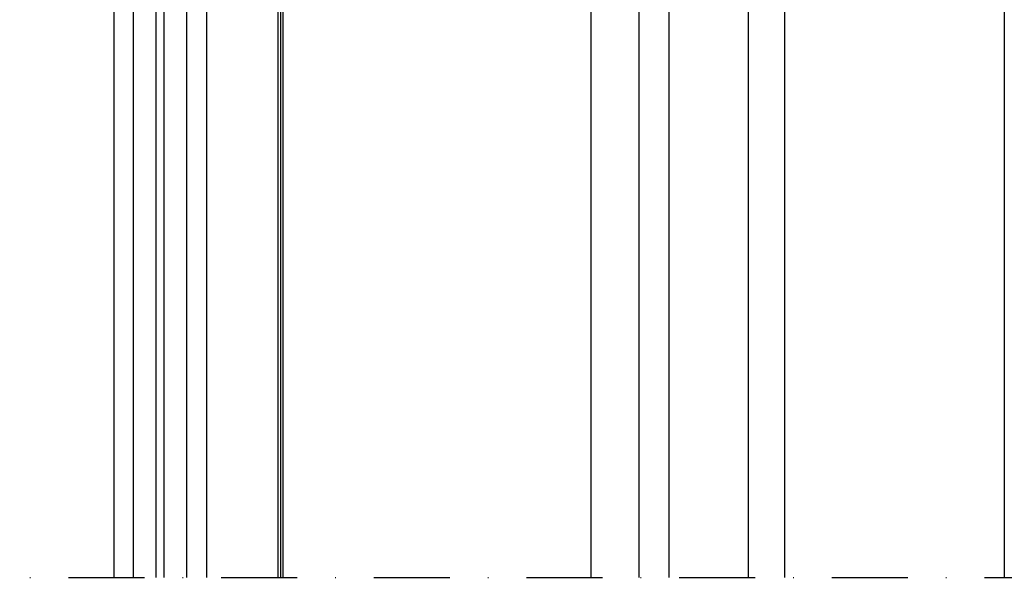
# Model space of a CAD drawing. Units: millimetres. Extents: x 0 to 1050, y 0 to 1485.
# Drawn here: x 441 to 603, y 874 to 966 of the extents above; entities that cross this region are included whole.
import ezdxf

# ---------------------------------------------------------------- set-up
doc = ezdxf.new("R2010")
doc.units = ezdxf.units.MM
doc.linetypes.add('DASHDOT', pattern=[25, 12.5, -6.25, 0, -6.25])
doc.layers.add('Constructie', color=253, linetype='Continuous', lineweight=25)
doc.layers.add('Screen', color=5, linetype='Continuous')

msp = doc.modelspace()

# ---------------------------------------------------------------- linework, layer by layer
at = {"layer": 'Constructie', "color": 1}
for p, q in [((543.29, 993.75), (543.29, 874.38)), ((548.29, 874.38), (548.29, 993.75)), ((561.29, 993.75), (561.29, 874.38)), ((567.29, 874.38), (567.29, 993.83)), ((535.39, 975.27), (535.39, 874.38)), ((603.39, 975.27), (603.39, 874.38))]:
    msp.add_line(p, q, dxfattribs=at)
at = {"layer": 'Constructie', "color": 1, "linetype": 'DASHDOT'}
msp.add_lwpolyline([(298.93, 874.38), (774, 874.38)], dxfattribs=at)
at = {"layer": 'Screen', "linetype": 'Continuous'}
for p, q in [((484.01, 874.38), (484.01, 1023.77)), ((484.4, 1023.77), (484.4, 874.38)), ((484.78, 1023.77), (484.78, 874.38)), ((457, 981.45), (457, 874.38)), ((460.19, 874.38), (460.19, 981.28)), ((469, 874.38), (469, 981.28)), ((472.22, 981.45), (472.22, 874.38)), ((463.92, 874.38), (463.92, 974.38)), ((465.27, 874.38), (465.27, 974.38))]:
    msp.add_line(p, q, dxfattribs=at)
at = {"layer": 'Screen'}
for points in [[(535.4, 1024.77), (535.4, 874.38)], [(535.4, 1023.77), (535.4, 874.38)]]:
    msp.add_lwpolyline(points, dxfattribs=at)

doc.saveas('drawing.dxf')
